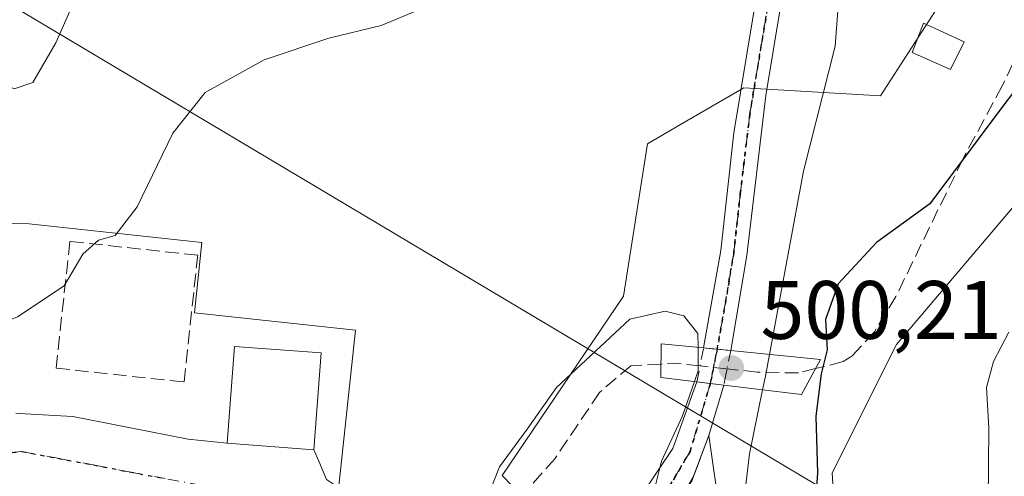
# Model space of a CAD drawing. Units: metres. Extents: x 593489 to 596927, y 4752202 to 4754563.
# Drawn here: x 595825 to 595944, y 4752657 to 4752713 of the extents above; entities that cross this region are included whole.
import ezdxf

# ---------------------------------------------------------------- set-up
doc = ezdxf.new("R2010")
doc.units = ezdxf.units.M
doc.header["$MEASUREMENT"] = 0
for name, pattern in [('DGN Style 3', [2.307223458686699, 1.648016756204785, -0.6592067024819142]), ('DGN Style 4', [2.6384748266838614, 1.318413404963828, -0.6592067024819142, 0.001648016756204785, -0.6592067024819142]), ('DGN Style 5', [1.1536117293433497, 0.4944050268614355, -0.6592067024819142])]:
    doc.linetypes.add(name, pattern=pattern)
for name, color, linetype, lineweight in [('Arbolado forestal CxS', 92, 'Continuous', 0), ('Curva de nivel maestra', 30, 'Continuous', 30), ('Curva de nivel normal', 30, 'Continuous', 0), ('Edificación Cxs', 1, 'Continuous', 13), ('Edificación ligera Cxs', 1, 'Continuous', 0), ('Explanada Cxs', 7, 'Continuous', 0), ('Matorral CxS', 135, 'Continuous', 0), ('Muro lineal', 1, 'DGN Style 3', 13), ('Núcleo urbano CxS', 7, 'Continuous', 0), ('Pista pavimentada Cxs', 135, 'Continuous', 0), ('Pista pavimentada eje', 135, 'DGN Style 4', 0), ('Pista pavimentada oculto Cxs', 7, 'DGN Style 4', 0), ('Prado CxS', 92, 'Continuous', 0), ('Puente Cxs', 1, 'Continuous', 13), ('Punto de cota en terreno', 7, 'Continuous', 0), ('Ruta', 7, 'DGN Style 5', 30), ('Rótulo de punto de cota en construcción', 7, 'Continuous', 0), ('Senda', 7, 'DGN Style 3', 0), ('Senda no paivmentada conexión', 7, 'DGN Style 3', 0), ('Tendido', 6, 'Continuous', 0), ('Vía urbana Cxs', 4, 'Continuous', 0), ('Vía urbana eje', 4, 'DGN Style 4', 0)]:
    doc.layers.add(name, color=color, linetype=linetype, lineweight=lineweight)
doc.styles.add('Style-Arial', font='txt')

# ---------------------------------------------------------------- blocks, each defined once
blk = doc.blocks.new('*U18')
at = {"layer": 'Prado CxS', "color": 92, "linetype": 'Continuous', "lineweight": 0}
for points in [[(596090.8844999997, 4752572.441500001, 531.2060999999958), (596083.3881000001, 4752567.178500001, 530.2565000000031), (596067.5603, 4752564.886700001, 527.7234999999928), (596059.4253000002, 4752565.6303, 526.1836999999941), (596043.4259000003, 4752562.794700001, 522.8696000000054), (596006.5651000004, 4752559.3387, 516.0543000000034), (595985.2538999999, 4752549.547700001, 511.8574999999983), (595966.8227000004, 4752531.693299999, 507.6552999999985), (595922.4590999996, 4752532.104699999, 501.5288), (595926.3706999999, 4752544.327500001, 501.5066999999981), (595933.1662999997, 4752564.712300001, 503.475099999996), (595933.1665000003, 4752579.272299999, 503.2179999999935), (595931.2253000002, 4752595.7739, 502.9122999999963), (595925.4013, 4752607.421900001, 502.1634999999952), (595925.4017000003, 4752626.835700001, 501.5482000000048), (595923.4609000003, 4752657.897700001, 499.8919000000024), (595931.2267000005, 4752673.428500001, 501.4511999999959), (595947.7289000005, 4752692.8419, 503.4714999999997), (596007.9127000002, 4752733.610099999, 509.6989000000031)], [(595938.0225000001, 4752717.108899999, 496.5950000000012), (595929.2858999996, 4752703.519300001, 495.758799999996), (595912.7840999998, 4752704.490499999, 493.761599999998), (595905.1227000002, 4752700.021299999, 493.8383999999933), (595901.1355, 4752697.6953, 493.7501000000047), (595898.2232999997, 4752679.252499999, 494.2920000000013), (595883.5349000003, 4752657.5767, 494.6368999999977), (595884.8079000004, 4752656.283700001, 494.9529000000039)], [(595863.6025, 4752654.411699999, 492.6386000000057), (595865.8157000003, 4752675.1527, 492.8806999999942), (595846.3470999999, 4752677.2291, 491.2366999999941), (595847.2607000005, 4752685.7777, 491.2203000000009), (595826.3547, 4752688.0097, 489.0648999999976), (595822.3343000002, 4752688.068499999, 488.3076000000001)]]:
    blk.add_polyline3d(points, dxfattribs=at)
blk = doc.blocks.new('5PATER')
at = {"layer": 'Matorral CxS', "linetype": 'Continuous', "lineweight": 0}
h = blk.add_hatch(color=51, dxfattribs=at)
edge = h.paths.add_edge_path()
edge.add_ellipse((0, 0), major_axis=(-0.1095731443231308, -0.1110710700762829), ratio=0.9994222409660322, start_angle=0, end_angle=360)
blk = doc.blocks.new('*U37')
at = {"layer": 'Vía urbana Cxs', "color": 4, "linetype": 'Continuous', "lineweight": 0}
blk.add_polyline3d([(595825.1676000003, 4752665.0856, 491.2743000000046), (595831.6300999997, 4752664.7064, 492.0831000000035), (595845.6002000002, 4752661.954800001, 493.5121000000072), (595850.3000999996, 4752661.460100001, 494.5565000000061), (595860.7901, 4752660.670100001, 494.7666999999929), (595861.3798000002, 4752659.2904, 494.8482999999979), (595862.3219, 4752657.0864, 495.3127999999998)], dxfattribs=at)

msp = doc.modelspace()

# ---------------------------------------------------------------- linework, layer by layer
at = {"layer": 'Arbolado forestal CxS', "color": 92, "linetype": 'Continuous', "lineweight": 0}
for points in [[(596007.9127000002, 4752733.610099999, 509.6989000000031), (595947.7289000005, 4752692.8419, 503.4714999999997), (595931.2267000005, 4752673.428500001, 501.4511999999959), (595923.4609000003, 4752657.897700001, 499.8919000000024), (595925.4017000003, 4752626.835700001, 501.5482000000048), (595925.4013, 4752607.421900001, 502.1634999999952), (595931.2253000002, 4752595.7739, 502.9122999999963), (595933.1665000003, 4752579.272299999, 503.2179999999935), (595933.1662999997, 4752564.712300001, 503.475099999996), (595926.3706999999, 4752544.327500001, 501.5066999999981), (595922.4590999996, 4752532.104699999, 501.5288), (595966.8227000004, 4752531.693299999, 507.6552999999985), (595985.2538999999, 4752549.547700001, 511.8574999999983), (596006.5651000004, 4752559.3387, 516.0543000000034), (596043.4259000003, 4752562.794700001, 522.8696000000054), (596059.4253000002, 4752565.6303, 526.1836999999941), (596067.5603, 4752564.886700001, 527.7234999999928), (596083.3881000001, 4752567.178500001, 530.2565000000031), (596090.8844999997, 4752572.441500001, 531.2060999999958)], [(596090.8844999997, 4752572.441500001, 531.2060999999958), (596083.3881000001, 4752567.178500001, 530.2565000000031), (596067.5603, 4752564.886700001, 527.7234999999928), (596059.4253000002, 4752565.6303, 526.1836999999941), (596043.4259000003, 4752562.794700001, 522.8696000000054), (596006.5651000004, 4752559.3387, 516.0543000000034), (595985.2538999999, 4752549.547700001, 511.8574999999983), (595966.8227000004, 4752531.693299999, 507.6552999999985), (595922.4590999996, 4752532.104699999, 501.5288), (595926.3706999999, 4752544.327500001, 501.5066999999981), (595933.1662999997, 4752564.712300001, 503.475099999996), (595933.1665000003, 4752579.272299999, 503.2179999999935), (595931.2253000002, 4752595.7739, 502.9122999999963), (595925.4013, 4752607.421900001, 502.1634999999952), (595925.4017000003, 4752626.835700001, 501.5482000000048), (595923.4609000003, 4752657.897700001, 499.8919000000024), (595931.2267000005, 4752673.428500001, 501.4511999999959), (595947.7289000005, 4752692.8419, 503.4714999999997), (596007.9127000002, 4752733.610099999, 509.6989000000031)], [(595884.8079000004, 4752656.283700001, 494.9529000000039), (595883.5349000003, 4752657.5767, 494.6368999999977), (595898.2232999997, 4752679.252499999, 494.2920000000013), (595901.1355, 4752697.6953, 493.7501000000047), (595905.1227000002, 4752700.021299999, 493.8383999999933), (595912.7840999998, 4752704.490499999, 493.761599999998), (595929.2858999996, 4752703.519300001, 495.758799999996), (595938.0225000001, 4752717.108899999, 496.5950000000012)], [(595938.0225000001, 4752717.108899999, 496.5950000000012), (595929.2858999996, 4752703.519300001, 495.758799999996), (595912.7840999998, 4752704.490499999, 493.761599999998), (595905.1227000002, 4752700.021299999, 493.8383999999933), (595901.1355, 4752697.6953, 493.7501000000047), (595898.2232999997, 4752679.252499999, 494.2920000000013), (595883.5349000003, 4752657.5767, 494.6368999999977), (595884.8079000004, 4752656.283700001, 494.9529000000039), (595886.0565, 4752654.9257, 495.2185000000027), (595887.2345000004, 4752653.326099999, 495.4312000000064), (595888.3283000002, 4752652.078700001, 495.5418000000063), (595889.0652999999, 4752650.926700001, 495.5288), (595889.8426999999, 4752650.257900001, 495.5461000000069), (595890.8043000001, 4752649.2499, 495.5368000000017), (595891.4795000004, 4752648.5529, 495.5206999999937), (595892.4275000002, 4752647.6337, 495.4900999999954), (595893.3265000005, 4752646.5737, 495.3565999999992), (595893.8973000003, 4752646.014900001, 495.2884999999952), (595894.4397, 4752645.060699999, 495.1978999999993), (595894.9873000003, 4752644.411900001, 495.1408999999985), (595895.6772999996, 4752643.0679, 495.0476000000053), (595896.8743000003, 4752641.7599, 495.016499999998), (595898.0702999998, 4752639.905900001, 495.0151000000042), (595898.3721000003, 4752639.553900001, 495.0163999999932)]]:
    msp.add_polyline3d(points, dxfattribs=at)
at = {"layer": 'Curva de nivel maestra', "color": 30, "linetype": 'Continuous', "lineweight": 30, "elevation": 500, "flags": 128}
msp.add_lwpolyline([(595959.9100000003, 4752723.140100001), (595943.9699999997, 4752702.110099999), (595935.25, 4752690.440099999), (595928.8099999996, 4752685.770099999), (595924.1799999997, 4752680.770099999), (595922.6399999997, 4752676.440099999), (595922.8600000005, 4752672.770099999), (595922.1100000005, 4752669.850099999), (595921.4800000006, 4752664.7301), (595921.6900000004, 4752657.850099999), (595921.0300000003, 4752649.110099999)], dxfattribs=at)
at = {"layer": 'Curva de nivel normal', "color": 30, "linetype": 'Continuous', "lineweight": 0, "flags": 128}
for points, elevation in [([(595740.9900000002, 4752653.6292), (595744.0300000003, 4752657.34), (595747.2999999998, 4752662.699999999), (595750.0199999996, 4752666.539999999), (595754.5800000001, 4752670.800000001), (595761.6900000004, 4752676.210000001), (595765.3499999996, 4752680.609999999), (595767.2999999998, 4752685.029999999), (595768.3300000001, 4752688.279999999), (595771.7699999996, 4752690.359999999), (595784.7400000002, 4752694.82), (595796.5, 4752697.119999999), (595802.2699999996, 4752698.470000001), (595812.9900000002, 4752702.41), (595816.5199999996, 4752704.77), (595818.7199999997, 4752708.550000001), (595820.0099999999, 4752707.220000001), (595822.5199999996, 4752705.300000001), (595824.5700000003, 4752704.359999999), (595826.8200000003, 4752705.109999999), (595829.5999999996, 4752709.930000001), (595832.9500000002, 4752717.560000001)], 485), ([(595915.8598999997, 4752672.209100001), (595919.9699999997, 4752694.4), (595923.7999999998, 4752709.5), (595924.4100000003, 4752717.59)], 495), ([(595874.8700000001, 4752714.49), (595868.9100000003, 4752712.029999999), (595862.6100000005, 4752710.480000001), (595854.79, 4752707.850000001), (595847.6500000004, 4752703.9), (595843.75, 4752698.980000001), (595839.4299999997, 4752690.07), (595836.7699999996, 4752686.619999999), (595834.7400000002, 4752686.039999999), (595832.8499999996, 4752684.359999999), (595830.6200000001, 4752680.51), (595824.9400000004, 4752676.77), (595823.6550000003, 4752676.2444)], 490), ([(595907.2300000006, 4752673.069399999), (595907.2000000002, 4752674.75), (595905.5199999996, 4752676.880000001), (595903.2699999996, 4752677.439999999), (595899, 4752676.49), (595890.1200000001, 4752668.210000001), (595886.5800000001, 4752663.180000001), (595883.2300000006, 4752658.630000001), (595881.7699999996, 4752654.960000001)], 495), ([(595944.8399999999, 4752568.75), (595942.8700000001, 4752579.109999999), (595943.3099999996, 4752585.27), (595945.2999999998, 4752592.439999999), (595939.4199999999, 4752612.42), (595937.2599999999, 4752617.350000001), (595934.2000000002, 4752620.58), (595932.4800000006, 4752624.359999999), (595932.3300000001, 4752627.600000001), (595933.1299999999, 4752629.060000001), (595935.5999999996, 4752629.460000001), (595938.4500000002, 4752630.730000001), (595940.7400000002, 4752634.730000001), (595942.3899999997, 4752644.26), (595942.3099999996, 4752654.42), (595942.3799999999, 4752663.350000001), (595942.0999999996, 4752668.230000001), (595942.9400000004, 4752671.359999999), (595944.8200000003, 4752674.92)], 505), ([(595907.2300000006, 4752673.069399999), (595907.2699999996, 4752670.24), (595906.8200000003, 4752668.930000001)], 495), ([(595915.0394000001, 4752667.926899999), (595915.04, 4752667.930000001), (595915.0409000004, 4752667.934400001), (595915.3799999999, 4752669.59), (595915.8598999997, 4752672.209100001)], 495), ([(595906.8200000003, 4752668.930000001), (595905.3700000001, 4752664.77), (595902.8200000003, 4752659.300000001), (595901.4100000003, 4752653.67), (595901.6200000001, 4752651.300000001), (595902.8499999996, 4752649.91), (595906.8099999996, 4752649.32), (595911.0700000003, 4752650.529999999), (595912.0199999996, 4752652.439999999), (595912.8600000005, 4752655.109999999), (595913.4600000001, 4752660.17), (595915.0384999998, 4752667.922499999), (595915.0394000001, 4752667.926899999)], 495)]:
    msp.add_lwpolyline(points, dxfattribs=dict(at, elevation=elevation))
at = {"layer": 'Edificación Cxs', "color": 1, "linetype": 'Continuous', "lineweight": 13}
msp.add_polyline3d([(595861.6700999998, 4752672.390100001, 494.1974000000046), (595860.7901, 4752660.670100001, 494.7666999999929), (595850.3000999996, 4752661.460100001, 494.5565000000061), (595851.1901000004, 4752673.190099999, 493.7228000000032), (595861.6700999998, 4752672.390100001, 494.1974000000046)], dxfattribs=at)
msp.add_3dface([(595861.6700999998, 4752672.390100001, 494.7666999999929), (595860.7901, 4752660.670100001, 494.7666999999929), (595850.3000999996, 4752661.460100001, 494.7666999999929), (595851.1901000004, 4752673.190099999, 494.7666999999929)], dxfattribs=at)
at = {"layer": 'Edificación ligera Cxs', "color": 1, "linetype": 'Continuous', "lineweight": 0}
msp.add_polyline3d([(595939.4101, 4752710.040100001, 502.0320999999968), (595937.7401000002, 4752706.690099999, 500.6618000000017), (595933.1101000002, 4752708.7601, 503.0170999999973), (595934.4901000002, 4752712.300100001, 501.4532000000036), (595939.4101, 4752710.040100001, 502.0320999999968)], dxfattribs=at)
msp.add_3dface([(595939.4101, 4752710.040100001, 503.0170999999973), (595937.7401000002, 4752706.690099999, 503.0170999999973), (595933.1101000002, 4752708.7601, 503.0170999999973), (595934.4901000002, 4752712.300100001, 503.0170999999973)], dxfattribs=at)
at = {"layer": 'Explanada Cxs', "color": 7, "linetype": 'Continuous', "lineweight": 0}
msp.add_polyline3d([(595907.7401000002, 4752538.5001, 497.6815999999963), (595899.4501, 4752534.190099999, 494.8214000000008), (595898.7500999998, 4752534.9801, 494.6953000000067), (595895.5100999996, 4752540.7501, 494.3258999999962), (595891.7301000003, 4752556.7501, 494.2924000000058), (595889.8701, 4752574.590100001, 494.2712000000029), (595889.0701000001, 4752597.540100001, 494.5709000000061), (595888.8701, 4752613.470100001, 494.6863000000012), (595889.4200999998, 4752627.5101, 494.7231000000029), (595890.6700999998, 4752633.270099999, 494.790399999998), (595893.5701000001, 4752637.340100001, 494.9184999999998), (595897.0701000001, 4752640.960100001, 495.0341000000044), (595906.5100999996, 4752657.0101, 495.0200999999943), (595908.5301000001, 4752662.4101, 496.0752000000066), (595910.5000999998, 4752648.630100001, 498.1281000000017), (595907.3501000004, 4752598.0001, 498.3926999999967), (595906.3601000002, 4752572.190099999, 499.7673999999971), (595906.5601000005, 4752558.9901, 495.7881000000052), (595908.3300999999, 4752539.290100001, 498.0345999999991)], close=True, dxfattribs=at)
msp.add_polyline3d([(595907.7401000002, 4752538.5001, 497.6815999999963), (595899.4501, 4752534.190099999, 494.8214000000008), (595898.7500999998, 4752534.9801, 494.6953000000067), (595895.5100999996, 4752540.7501, 494.3258999999962), (595891.7301000003, 4752556.7501, 494.2924000000058), (595889.8701, 4752574.590100001, 494.2712000000029), (595889.0701000001, 4752597.540100001, 494.5709000000061), (595888.8701, 4752613.470100001, 494.6863000000012), (595889.4200999998, 4752627.5101, 494.7231000000029), (595890.6700999998, 4752633.270099999, 494.790399999998), (595893.5701000001, 4752637.340100001, 494.9184999999998), (595897.0701000001, 4752640.960100001, 495.0341000000044), (595906.5100999996, 4752657.0101, 495.0200999999943), (595908.5301000001, 4752662.4101, 496.0752000000066), (595910.5000999998, 4752648.630100001, 498.1281000000017), (595907.3501000004, 4752598.0001, 498.3926999999967), (595906.3601000002, 4752572.190099999, 499.7673999999971), (595906.5601000005, 4752558.9901, 495.7881000000052), (595908.3300999999, 4752539.290100001, 498.0345999999991), (595907.7401000002, 4752538.5001, 497.6815999999963)], dxfattribs=at)
at = {"layer": 'Muro lineal', "color": 1, "linetype": 'DGN Style 3', "lineweight": 13}
msp.add_polyline3d([(595845.0900999998, 4752668.880100001, 492.6110000000045), (595846.7500999998, 4752684.220100001, 491.7799999999989), (595831.2901, 4752685.890100001, 491.968200000003), (595829.6300999997, 4752670.550100001, 492.3972000000067), (595845.0900999998, 4752668.880100001, 492.6110000000045)], dxfattribs=at)
at = {"layer": 'Núcleo urbano CxS', "color": 7, "linetype": 'Continuous', "lineweight": 0}
for points in [[(595822.3343000002, 4752688.068499999, 488.3076000000001), (595826.3547, 4752688.0097, 489.0648999999976), (595847.2607000005, 4752685.7777, 491.2203000000009), (595846.3470999999, 4752677.2291, 491.2366999999941), (595865.8157000003, 4752675.1527, 492.8806999999942), (595863.6025, 4752654.411699999, 492.6386000000057), (595863.5831000004, 4752654.2303, 492.6396999999997), (595876.4896999998, 4752645.305299999, 494.320200000002), (595871.4351000005, 4752637.9977, 493.9621999999945), (595845.2987000003, 4752628.6753, 491.5034000000014), (595841.2193, 4752619.6439, 490.6800999999978), (595838.9457, 4752614.6097, 490.1420999999973), (595828.6892999997, 4752559.469500001, 485.1085000000021), (595809.4385000002, 4752562.266899999, 484.991399999999)], [(595822.3343000002, 4752688.068499999, 488.3076000000001), (595826.3547, 4752688.0097, 489.0648999999976), (595847.2607000005, 4752685.7777, 491.2203000000009), (595846.3470999999, 4752677.2291, 491.2366999999941), (595865.8157000003, 4752675.1527, 492.8806999999942), (595863.6025, 4752654.411699999, 492.6386000000057), (595863.5831000004, 4752654.2303, 492.6396999999997), (595876.4896999998, 4752645.305299999, 494.320200000002)]]:
    msp.add_polyline3d(points, dxfattribs=at)
at = {"layer": 'Pista pavimentada Cxs', "color": 135, "linetype": 'Continuous', "lineweight": 0, "extrusion": (-0.06442058677915441, -0.9895936881590116, 0.1286635937430412), "elevation": -4741540.021558954, "flags": 128}
msp.add_lwpolyline([(285913.1470178399, 615677.6957163383), (285916.4120448421, 615676.8545246029), (285916.4317268689, 615676.8496843723)], dxfattribs=at)
at = {"layer": 'Pista pavimentada Cxs', "color": 135, "linetype": 'Continuous', "lineweight": 0, "extrusion": (-0.01773890724782081, 0.002177704136903227, 0.9998402816321943), "elevation": 276.6633355775975, "flags": 128}
msp.add_lwpolyline([(-4789865.787948613, 12366.5661088106), (-4789865.787948613, 12363.29844205733)], dxfattribs=at)
at = {"layer": 'Pista pavimentada Cxs', "color": 135, "linetype": 'Continuous', "lineweight": 0, "extrusion": (-0.06825798212804411, -0.2283639289785564, 0.9711800882520629), "elevation": -1125530.39652013, "flags": 128}
msp.add_lwpolyline([(-790122.0732757647, 4588230.128371088), (-790122.0732757648, 4588223.582449502)], dxfattribs=at)
at = {"layer": 'Pista pavimentada Cxs', "color": 135, "linetype": 'Continuous', "lineweight": 0, "extrusion": (-0.06823620944114737, -0.1824157476775959, 0.9808508116529892), "elevation": -907136.4305027056, "flags": 128}
msp.add_lwpolyline([(-1107003.083260431, 4571056.210201403), (-1107003.083260431, 4571050.827695478)], dxfattribs=at)
at = {"layer": 'Pista pavimentada Cxs', "color": 135, "linetype": 'Continuous', "lineweight": 0}
for points in [[(595828.0354000004, 4753013.7742, 502.6205999999948), (595844.2401000002, 4752995.690099999, 490.7626000000019), (595853.8300999999, 4752984.1601, 488.9570999999996), (595869.4200999998, 4752963.050100001, 490.1451999999991), (595875.6001000004, 4752955.1801, 490.755799999999), (595880.3000999996, 4752947.530099999, 489.1959000000061), (595887.4401000004, 4752934.2301, 489.3521000000038), (595895.8601000002, 4752918.7501, 489.6566000000021), (595898.1001000004, 4752914.0701, 489.8135000000038), (595901.8601000002, 4752904.8101, 490.184500000003), (595906.5500999996, 4752891.440099999, 491.3619999999937), (595910.6001000004, 4752878.0801, 494.5366000000067), (595913.7600999996, 4752865.780099999, 495.4703000000009), (595916.2701000003, 4752854.4101, 497.4235999999946), (595920.7500999998, 4752828.630100001, 495.0148000000045), (595924.0401, 4752803.850099999, 493.8329999999987), (595925.0800999999, 4752788.8201, 494.3742000000057), (595924.9901000002, 4752771.300100001, 493.5773000000045), (595923.6401000004, 4752757.790100001, 493.3739999999962), (595921.1101000002, 4752737.960100001, 494.5434999999998), (595915.4501, 4752703.550100001, 496.5268000000069), (595913.1201, 4752684.200099999, 495.6361999999936), (595911.1797000002, 4752672.678099999, 495.9478999999993)], [(595907.909, 4752673.0001, 496.7869000000064), (595909.9901000002, 4752684.800100001, 498.4780000000028), (595911.5500999996, 4752699.040100001, 497.3166000000056), (595917.2600999996, 4752733.470100001, 495.7075999999943), (595921.4200999998, 4752766.630100001, 492.965400000001), (595921.8300999999, 4752772.030099999, 492.8125), (595921.8901000004, 4752788.720100001, 492.5464000000065), (595920.8701, 4752803.520099999, 492.6364000000031), (595916.2100999998, 4752836.840100001, 492.891300000003), (595913.1401000004, 4752853.790100001, 496.4014000000025), (595910.6601, 4752865.040100001, 495.1152000000002), (595907.5301000001, 4752877.2301, 493.4986999999965), (595903.5301000001, 4752890.450099999, 491.9296000000032), (595898.8800999997, 4752903.6801, 490.4872000000032), (595895.1101000002, 4752912.960100001, 490.2684000000008), (595884.6401000004, 4752932.720100001, 489.7235999999976), (595877.5401, 4752945.940099999, 489.4477000000043), (595872.9801000003, 4752953.360099999, 490.3849999999948), (595866.7901, 4752961.2501, 489.7287000000069), (595860.8859999999, 4752969.247099999, 489.2553999999946)], [(595921.1101000002, 4752737.960100001, 494.5434999999998), (595915.4501, 4752703.550100001, 496.5268000000069), (595913.1201, 4752684.200099999, 495.6361999999936), (595911.1797000002, 4752672.678099999, 495.9478999999993), (595907.9086999996, 4752673.0001, 496.7869000000064), (595909.9901000002, 4752684.800100001, 498.4780000000028), (595911.5500999996, 4752699.040100001, 497.3166000000056), (595917.2600999996, 4752733.470100001, 495.7075999999943)], [(595892.6123000003, 4752646.4507, 495.2676000000066), (595893.4892999995, 4752647.159700001, 495.2724000000017), (595898.5762999998, 4752652.4801, 495.247199999998), (595904.1854999998, 4752660.8409, 495.2890000000043), (595907.1079000002, 4752668.8992, 497.5770000000048)], [(595898.5762999998, 4752652.4801, 495.247199999998), (595904.1854999998, 4752660.8409, 495.2890000000043), (595907.1079000002, 4752668.899300001, 497.5770000000048), (595910.3507000003, 4752668.5011, 497.6353999999993), (595908.5301000001, 4752662.4101, 496.0752000000066), (595906.6803000001, 4752657.465299999, 495.0268999999971), (595902.1026999997, 4752649.5167, 494.922000000006)]]:
    msp.add_polyline3d(points, dxfattribs=at)
at = {"layer": 'Pista pavimentada eje', "color": 135, "linetype": 'DGN Style 4', "lineweight": 0, "extrusion": (0.981333488989393, -0.1922745662277864, 0.003882598333788317), "elevation": -329030.1895693734, "flags": 128}
msp.add_lwpolyline([(4778571.285872484, 1773.862135942807), (4778569.052729821, 1774.497340730534), (4778567.067478511, 1775.044244852722)], dxfattribs=at)
at = {"layer": 'Pista pavimentada eje', "color": 135, "linetype": 'DGN Style 4', "lineweight": 0}
for points in [[(595916.3551000003, 4752718.5101, 494.6536999999954), (595913.5000999998, 4752701.295100001, 496.7085999999982), (595912.3350999998, 4752691.620100001, 495.1328000000067), (595911.5551000005, 4752684.5001, 496.5840999999928), (595910.5853000004, 4752678.7413, 496.2624000000069), (595909.5438999999, 4752672.8391, 496.3567000000039)], [(595908.7282999996, 4752668.700300001, 497.5387999999948), (595906.2753, 4752660.481500001, 495.0874999999942), (595901.5126999998, 4752652.411699999, 494.9429999999993), (595895.0305000005, 4752644.2095, 495.0829999999987), (595890.9565000003, 4752639.984300001, 494.902700000006)]]:
    msp.add_polyline3d(points, dxfattribs=at)
at = {"layer": 'Pista pavimentada oculto Cxs', "color": 7, "linetype": 'DGN Style 4', "lineweight": 0, "extrusion": (0.03562191801534049, 0.1823516709822627, 0.9825878826073955), "elevation": 888373.3826677877, "flags": 128}
msp.add_lwpolyline([(326345.7511454809, -4695450.817326089), (326345.7511454808, -4695455.069784205)], dxfattribs=at)
at = {"layer": 'Pista pavimentada oculto Cxs', "color": 7, "linetype": 'DGN Style 4', "lineweight": 0, "extrusion": (-0.06442058677915441, -0.9895936881590116, 0.1286635937430412), "elevation": -4741540.021558954, "flags": 128}
msp.add_lwpolyline([(285913.1470178399, 615677.6957163383), (285916.4120448421, 615676.8545246029), (285916.4317268689, 615676.8496843723)], dxfattribs=at)
at = {"layer": 'Pista pavimentada oculto Cxs', "color": 7, "linetype": 'DGN Style 4', "lineweight": 0, "extrusion": (0.9831641534649449, -0.1773435215977595, 0.04401729988156344), "elevation": -256955.3689182219, "flags": 128}
msp.add_lwpolyline([(4782974.204532489, 11817.88368965478), (4782971.956426157, 11818.80538298858), (4782969.946711228, 11819.57282681896)], dxfattribs=at)
at = {"layer": 'Pista pavimentada oculto Cxs', "color": 7, "linetype": 'DGN Style 4', "lineweight": 0, "extrusion": (-0.01773890724782081, 0.002177704136903227, 0.9998402816321943), "elevation": 276.6633355775975, "flags": 128}
msp.add_lwpolyline([(-4789865.787948613, 12366.5661088106), (-4789865.787948613, 12363.29844205733)], dxfattribs=at)
at = {"layer": 'Pista pavimentada oculto Cxs', "color": 7, "linetype": 'DGN Style 4', "lineweight": 0}
msp.add_polyline3d([(595911.1797000002, 4752672.678099999, 495.9478999999993), (595910.7407000001, 4752670.472899999, 496.8687000000064), (595910.3507000003, 4752668.5011, 497.6353999999993), (595907.1079000002, 4752668.899300001, 497.5770000000048), (595907.9086999996, 4752673.0001, 496.7869000000064)], close=True, dxfattribs=at)
at = {"layer": 'Prado CxS', "color": 92, "linetype": 'Continuous', "lineweight": 0}
for points in [[(596090.8844999997, 4752572.441500001, 531.2060999999958), (596083.3881000001, 4752567.178500001, 530.2565000000031), (596067.5603, 4752564.886700001, 527.7234999999928), (596059.4253000002, 4752565.6303, 526.1836999999941), (596043.4259000003, 4752562.794700001, 522.8696000000054), (596006.5651000004, 4752559.3387, 516.0543000000034), (595985.2538999999, 4752549.547700001, 511.8574999999983), (595966.8227000004, 4752531.693299999, 507.6552999999985), (595922.4590999996, 4752532.104699999, 501.5288), (595926.3706999999, 4752544.327500001, 501.5066999999981), (595933.1662999997, 4752564.712300001, 503.475099999996), (595933.1665000003, 4752579.272299999, 503.2179999999935), (595931.2253000002, 4752595.7739, 502.9122999999963), (595925.4013, 4752607.421900001, 502.1634999999952), (595925.4017000003, 4752626.835700001, 501.5482000000048), (595923.4609000003, 4752657.897700001, 499.8919000000024), (595931.2267000005, 4752673.428500001, 501.4511999999959), (595947.7289000005, 4752692.8419, 503.4714999999997), (596007.9127000002, 4752733.610099999, 509.6989000000031)], [(595938.0225000001, 4752717.108899999, 496.5950000000012), (595929.2858999996, 4752703.519300001, 495.758799999996), (595912.7840999998, 4752704.490499999, 493.761599999998), (595905.1227000002, 4752700.021299999, 493.8383999999933), (595901.1355, 4752697.6953, 493.7501000000047), (595898.2232999997, 4752679.252499999, 494.2920000000013), (595883.5349000003, 4752657.5767, 494.6368999999977), (595884.8079000004, 4752656.283700001, 494.9529000000039), (595886.0565, 4752654.9257, 495.2185000000027), (595887.2345000004, 4752653.326099999, 495.4312000000064), (595888.3283000002, 4752652.078700001, 495.5418000000063), (595889.0652999999, 4752650.926700001, 495.5288), (595889.8426999999, 4752650.257900001, 495.5461000000069), (595890.8043000001, 4752649.2499, 495.5368000000017), (595891.4795000004, 4752648.5529, 495.5206999999937), (595892.4275000002, 4752647.6337, 495.4900999999954), (595893.3265000005, 4752646.5737, 495.3565999999992), (595893.8973000003, 4752646.014900001, 495.2884999999952), (595894.4397, 4752645.060699999, 495.1978999999993), (595894.9873000003, 4752644.411900001, 495.1408999999985), (595895.6772999996, 4752643.0679, 495.0476000000053), (595896.8743000003, 4752641.7599, 495.016499999998), (595898.0702999998, 4752639.905900001, 495.0151000000042), (595898.3721000003, 4752639.553900001, 495.0163999999932)], [(595822.3343000002, 4752688.068499999, 488.3076000000001), (595826.3547, 4752688.0097, 489.0648999999976), (595847.2607000005, 4752685.7777, 491.2203000000009), (595846.3470999999, 4752677.2291, 491.2366999999941), (595865.8157000003, 4752675.1527, 492.8806999999942), (595863.6025, 4752654.411699999, 492.6386000000057), (595863.5831000004, 4752654.2303, 492.6396999999997), (595876.4896999998, 4752645.305299999, 494.320200000002)]]:
    msp.add_polyline3d(points, dxfattribs=at)
at = {"layer": 'Puente Cxs', "color": 1, "linetype": 'Continuous', "lineweight": 13}
msp.add_polyline3d([(595922.0301000001, 4752671.590100001, 501.7087000000029), (595919.7500999998, 4752667.350099999, 505.902700000006), (595910.3601000002, 4752668.5001, 497.6359999999986), (595907.1001000004, 4752668.9001, 497.5786999999983), (595902.7500999998, 4752669.4301, 498.6214000000036), (595902.7801000001, 4752673.5101, 499.1420000000071), (595907.9101, 4752673.0001, 496.7866000000067), (595911.1601, 4752672.6801, 495.9526999999944)], close=True, dxfattribs=at)
msp.add_polyline3d([(595922.0301000001, 4752671.590100001, 501.7087000000029), (595919.7500999998, 4752667.350099999, 505.902700000006), (595910.3601000002, 4752668.5001, 497.6359999999986), (595907.1001000004, 4752668.9001, 497.5786999999983), (595902.7500999998, 4752669.4301, 498.6214000000036), (595902.7801000001, 4752673.5101, 499.1420000000071), (595907.9101, 4752673.0001, 496.7866000000067), (595911.1601, 4752672.6801, 495.9526999999944), (595922.0301000001, 4752671.590100001, 501.7087000000029)], dxfattribs=at)
at = {"layer": 'Ruta', "color": 7, "linetype": 'DGN Style 5', "lineweight": 30}
for points in [[(595916.3551000003, 4752718.5101, 494.6536999999954), (595913.5000999998, 4752701.295100001, 496.7085999999982), (595912.3350999998, 4752691.620100001, 495.1328000000067), (595911.5551000005, 4752684.5001, 496.5840999999928), (595910.5853000004, 4752678.7413, 496.2624000000069), (595909.5438999999, 4752672.8391, 496.3567000000039), (595909.1120999996, 4752670.6481, 496.9918999999937), (595908.7282999996, 4752668.700300001, 497.5387999999948), (595906.2753, 4752660.481500001, 495.0874999999942), (595901.5126999998, 4752652.411699999, 494.9429999999993), (595895.0305000005, 4752644.2095, 495.0829999999987), (595890.9565000003, 4752639.984300001, 494.902700000006), (595887.7543000003, 4752634.4199, 494.7554999999993), (595886.4315, 4752624.365700001, 494.6570000000065), (595886.9605, 4752586.133500001, 494.4048999999941), (595887.7543000003, 4752572.904300001, 494.2455000000046), (595889.6064999999, 4752557.2937, 494.4771000000038), (595892.7814999997, 4752544.990700001, 494.2529000000068)], [(595892.7814999997, 4752544.990700001, 494.2529000000068), (595889.6064999999, 4752557.2937, 494.4771000000038), (595887.7543000003, 4752572.904300001, 494.2455000000046), (595886.9605, 4752586.133500001, 494.4048999999941), (595886.4315, 4752624.365700001, 494.6570000000065), (595887.7543000003, 4752634.4199, 494.7554999999993), (595890.9565000003, 4752639.984300001, 494.902700000006), (595895.0305000005, 4752644.2095, 495.0829999999987), (595901.5126999998, 4752652.411699999, 494.9429999999993), (595906.2753, 4752660.481500001, 495.0874999999942), (595908.7282999996, 4752668.700300001, 497.5387999999948), (595909.1120999996, 4752670.6481, 496.9918999999937), (595909.5438999999, 4752672.8391, 496.3567000000039), (595910.5853000004, 4752678.7413, 496.2624000000069), (595911.5551000005, 4752684.5001, 496.5840999999928), (595912.3350999998, 4752691.620100001, 495.1328000000067), (595913.5000999998, 4752701.295100001, 496.7085999999982), (595916.3551000003, 4752718.5101, 494.6536999999954)], [(595916.3551000003, 4752718.5101, 494.6536999999954), (595913.5000999998, 4752701.295100001, 496.7085999999982), (595912.3350999998, 4752691.620100001, 495.1328000000067), (595911.5551000005, 4752684.5001, 496.5840999999928), (595910.5853000004, 4752678.7413, 496.2624000000069), (595909.5438999999, 4752672.8391, 496.3567000000039), (595909.1120999996, 4752670.6481, 496.9918999999937), (595908.7282999996, 4752668.700300001, 497.5387999999948), (595906.2753, 4752660.481500001, 495.0874999999942), (595901.5126999998, 4752652.411699999, 494.9429999999993), (595895.0305000005, 4752644.2095, 495.0829999999987), (595890.9565000003, 4752639.984300001, 494.902700000006)], [(595820.8501000004, 4752660.050100001, 490.6453000000038), (595825.4801000003, 4752660.470100001, 490.771900000007), (595829.8201000001, 4752659.6501, 491.5807000000059), (595834.1401000004, 4752658.840100001, 492.3095999999932), (595838.4801000003, 4752658.0101, 492.0406999999978), (595842.8000999996, 4752657.190099999, 491.5054999999993)]]:
    msp.add_polyline3d(points, dxfattribs=at)
at = {"layer": 'Senda', "color": 7, "linetype": 'DGN Style 3', "lineweight": 0, "extrusion": (0.3197063527260225, 0.08370661011305996, 0.9438119788654964), "elevation": 588814.5945886862, "flags": 128}
msp.add_lwpolyline([(4446758.51658897, -1680066.070446833), (4446759.600881362, -1680063.048807911), (4446759.936718994, -1680061.29319515)], dxfattribs=at)
at = {"layer": 'Senda', "color": 7, "linetype": 'DGN Style 3', "lineweight": 0}
for points in [[(595948.2701000003, 4752713.6801, 499.6022999999987), (595944.0201000003, 4752704.710100001, 501.2165999999997), (595939.2701000003, 4752695.920100001, 500.9943999999959), (595931.1601, 4752679.2301, 502.5555000000023), (595928.5500999996, 4752674.960100001, 502.1296000000002), (595925.8300999999, 4752672.0001, 501.6358000000037), (595924.7701000003, 4752671.340100001, 501.9260000000068), (595921.4424999999, 4752670.497300001, 502.6067999999942)], [(595902.7620999999, 4752671.055299999, 498.7358999999997), (595899.1001000004, 4752670.850099999, 499.2206000000006), (595895.3101000005, 4752667.600099999, 499.6842999999935), (595889.9101, 4752659.600099999, 497.6613000000071), (595884.9501, 4752654.0001, 496.6152000000002), (595881.1623000001, 4752648.521400001, 494.8491000000067)], [(595921.4424999999, 4752670.497300001, 502.6067999999942), (595919.3601000002, 4752669.970100001, 503.0268999999971), (595914.3901000004, 4752670.0801, 499.1209999999992), (595910.7407000001, 4752670.472800001, 496.8687000000064)]]:
    msp.add_polyline3d(points, dxfattribs=at)
at = {"layer": 'Senda no paivmentada conexión', "color": 7, "linetype": 'DGN Style 3', "lineweight": 0, "extrusion": (-0.1068238557676102, -0.9942745047077575, 0.002621664945093611), "elevation": -4789115.260774056, "flags": 128}
msp.add_lwpolyline([(84800.56288518204, 13052.36915255724), (84798.92487787217, 13052.49235298061), (84797.28695930843, 13052.65755354834)], dxfattribs=at)
at = {"layer": 'Tendido', "color": 6, "linetype": 'Continuous', "lineweight": 0}
msp.add_polyline3d([(596274.4167999999, 4752318.454399999, 508.422000000006), (596236.8201000001, 4752500.4691, 530.5313000000025), (596154.7991000004, 4752575.7432, 539.1649000000034), (596035.6679999996, 4752615.630100001, 523.3309000000008), (595930.9400000004, 4752650.83, 504.963699999993), (595810.2999999998, 4752722.800000001, 485.8828999999969), (595770.9948000005, 4752861.2597, 472.6496999999945), (595729.2461999999, 4753011.245300001, 493.7943999999989), (595706.4617999997, 4753090.755700001, 515.2084999999934), (595666.7131000003, 4753196.395600001, 484.3435000000027)], dxfattribs=at)
at = {"layer": 'Vía urbana Cxs', "color": 4, "linetype": 'Continuous', "lineweight": 0, "extrusion": (-0.01992114835050541, 0.001500258075468892, 0.9998004286226848), "elevation": -4245.34568682232, "flags": 128}
msp.add_lwpolyline([(-4783987.661944161, 237218.899839994), (-4783987.661944161, 237229.4216451647)], dxfattribs=at)
at = {"layer": 'Vía urbana Cxs', "color": 4, "linetype": 'Continuous', "lineweight": 0}
for points in [[(595824.7500999998, 4752665.110099999, 491.1689999999944), (595825.1676000003, 4752665.0856, 491.2743000000046), (595831.6300999997, 4752664.7064, 492.0831000000035), (595845.6002000002, 4752661.954800001, 493.5121000000072), (595850.3000999996, 4752661.460100001, 494.5565000000061)], [(595860.7901, 4752660.670100001, 494.7666999999929), (595861.3798000002, 4752659.2904, 494.8482999999979), (595862.3219, 4752657.0864, 495.3127999999998), (595864.8618999999, 4752655.393100001, 497.2912000000069), (595871.4391000001, 4752653.497099999, 497.5982999999979), (595878.0910999998, 4752649.466399999, 494.6180000000023), (595886.3460999997, 4752646.9264, 494.9995999999956), (595892.6123000003, 4752646.4507, 495.2676000000066)]]:
    msp.add_polyline3d(points, dxfattribs=at)
at = {"layer": 'Vía urbana eje', "color": 4, "linetype": 'DGN Style 4', "lineweight": 0}
msp.add_polyline3d([(595878.3176999995, 4752644.4069, 494.571299999996), (595877.8331000004, 4752645.593499999, 494.5461000000069), (595872.6473000003, 4752649.721100001, 495.397100000002), (595859.3901000004, 4752653.7601, 495.0069999999978), (595855.3201000001, 4752654.640100001, 495.0472000000009), (595851.2301000003, 4752655.5101, 494.3217000000004), (595847.1401000004, 4752656.390100001, 492.9483999999939), (595842.8000999996, 4752657.190099999, 491.5054999999993), (595838.4801000003, 4752658.0101, 492.0406999999978), (595834.1401000004, 4752658.840100001, 492.3095999999932), (595829.8201000001, 4752659.6501, 491.5807000000059), (595825.4801000003, 4752660.470100001, 490.771900000007), (595820.8501000004, 4752660.050100001, 490.6453000000038)], dxfattribs=at)

# ---------------------------------------------------------------- block references
at = {"layer": 'Prado CxS', "color": 92, "linetype": 'Continuous', "lineweight": 0}
msp.add_blockref('*U18', (0, 0), dxfattribs=at)
at = {"layer": 'Punto de cota en terreno', "color": 7, "linetype": 'Continuous', "lineweight": 0, "xscale": 10, "yscale": 10, "zscale": 10}
msp.add_blockref('5PATER', (595911.2599999999, 4752670.57, 500.2100000000065), dxfattribs=at)
at = {"layer": 'Vía urbana Cxs', "color": 4, "linetype": 'Continuous', "lineweight": 0}
msp.add_blockref('*U37', (0, 0), dxfattribs=at)

# ---------------------------------------------------------------- texts
at = {"layer": 'Rótulo de punto de cota en construcción', "color": 7, "linetype": 'Continuous', "lineweight": 0, "style": 'Style-Arial'}
msp.add_text('500,21', height=7.000000000000002, dxfattribs=at).set_placement((595914.7878000002, 4752674.097800001))

doc.saveas('drawing.dxf')
